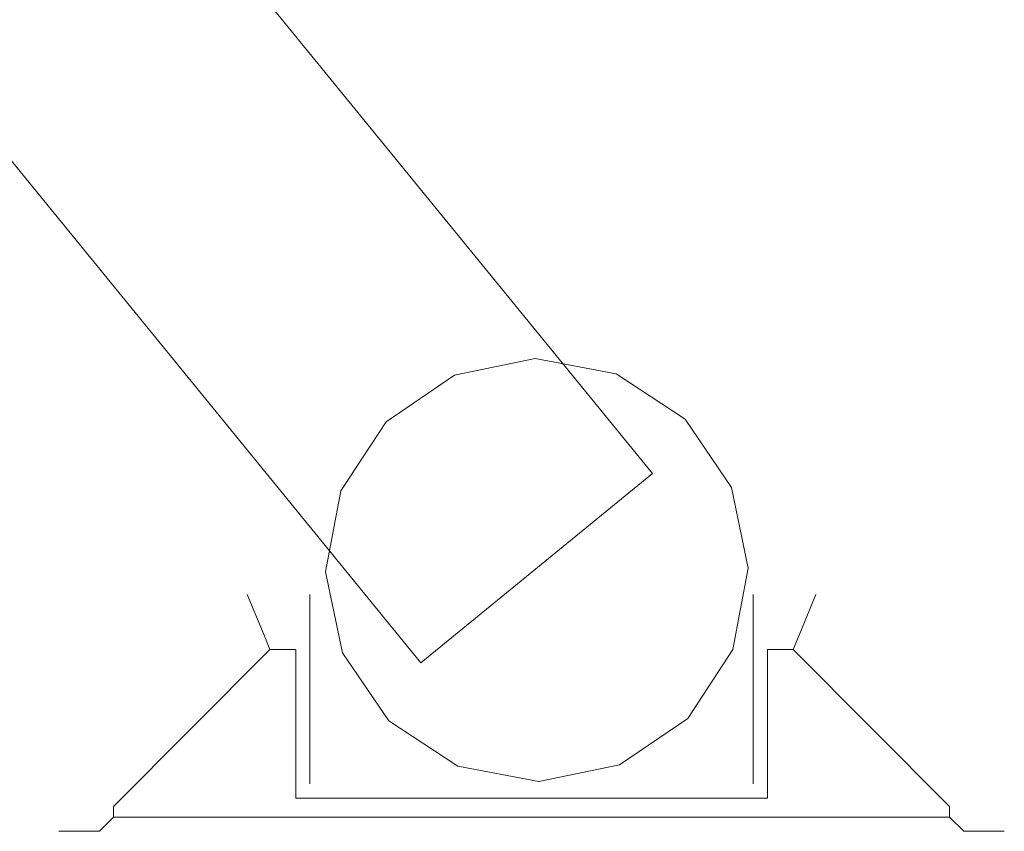
# Model space of a CAD drawing. Extents: x -363 to 0, y 49 to 755.
# Drawn here: x -40 to -19, y 49 to 66 of the extents above; entities that cross this region are included whole.
import ezdxf

# ---------------------------------------------------------------- set-up
doc = ezdxf.new("R2010")
doc.units = 0
doc.header["$LTSCALE"] = 500
doc.header["$MEASUREMENT"] = 0
doc.layers.add('CHROM', color=8, linetype='Continuous')

msp = doc.modelspace()

# ---------------------------------------------------------------- linework, layer by layer
at = {"layer": 'CHROM', "lineweight": 0}
for points, invisible_edges in [([(-31.363, 52.415, 311.765), (-47.92, 72.698, 311.765), (-41.62, 74.976, 311.765), (-26.47, 56.417, 311.765)], 2), ([(-26.47, 56.417, 328.767), (-41.62, 74.976, 328.767), (-47.92, 72.698, 328.767), (-31.363, 52.415, 328.767)], 2), ([(-26.47, 56.417, 28.987), (-41.62, 74.976, 28.987), (-47.92, 72.698, 28.987), (-31.363, 52.415, 28.987)], 6), ([(-31.363, 52.415, 11.984), (-47.92, 72.698, 11.984), (-41.62, 74.976, 11.984), (-26.47, 56.417, 11.984)], 7), ([(-41.62, 74.976, 328.767), (-26.47, 56.417, 328.767), (-26.47, 56.417, 311.765), (-41.62, 74.976, 311.765)], 13), ([(-41.62, 74.976, 28.987), (-26.47, 56.417, 28.987), (-26.47, 56.417, 11.984), (-41.62, 74.976, 11.984)], 9), ([(-31.363, 52.415, 28.987), (-47.92, 72.698, 28.987), (-47.92, 72.698, 11.984), (-31.363, 52.415, 11.984)], 2), ([(-31.363, 52.415, 328.767), (-47.92, 72.698, 328.767), (-47.92, 72.698, 311.765), (-31.363, 52.415, 311.765)], 15), ([(-32.099, 57.507, 310.27), (-30.658, 58.49, 310.27), (-28.951, 58.845, 310.27), (-28.911, 54.373, 310.27)], 15), ([(-30.658, 58.49, 30.408), (-32.099, 57.507, 30.408), (-28.911, 54.373, 30.408), (-28.951, 58.845, 30.408)], 15), ([(-32.099, 57.507, 10.489), (-30.658, 58.49, 10.489), (-28.951, 58.845, 10.489), (-28.911, 54.373, 10.489)], 15), ([(-30.658, 58.49, 330.188), (-28.951, 58.845, 330.188), (-28.951, 58.845, 310.27), (-30.658, 58.49, 310.27)], 10), ([(-30.658, 58.49, 30.408), (-28.951, 58.845, 30.408), (-28.951, 58.845, 10.489), (-30.658, 58.49, 10.489)], 10), ([(-28.951, 58.845, 330.188), (-30.658, 58.49, 330.188), (-28.911, 54.373, 330.188), (-28.951, 58.845, 330.188)], 15), ([(-27.238, 58.52, 330.188), (-28.951, 58.845, 330.188), (-28.911, 54.373, 330.188), (-25.78, 57.562, 330.188)], 6), ([(-28.951, 58.845, 10.489), (-27.238, 58.52, 10.489), (-25.78, 57.562, 10.489), (-28.911, 54.373, 10.489)], 14), ([(-28.951, 58.845, 330.188), (-27.238, 58.52, 330.188), (-27.238, 58.52, 310.27), (-28.951, 58.845, 310.27)], 11), ([(-27.238, 58.52, 30.408), (-28.951, 58.845, 30.408), (-28.911, 54.373, 30.408), (-25.78, 57.562, 30.408)], 14), ([(-28.951, 58.845, 30.408), (-27.238, 58.52, 30.408), (-27.238, 58.52, 10.489), (-28.951, 58.845, 10.489)], 15), ([(-28.951, 58.845, 310.27), (-27.238, 58.52, 310.27), (-25.78, 57.562, 310.27), (-28.911, 54.373, 310.27)], 15), ([(-27.238, 58.52, 30.408), (-25.78, 57.562, 30.408), (-25.78, 57.562, 10.489), (-27.238, 58.52, 10.489)], 8), ([(-27.238, 58.52, 330.188), (-25.78, 57.562, 330.188), (-25.78, 57.562, 310.27), (-27.238, 58.52, 310.27)], 11), ([(-32.099, 57.507, 330.188), (-33.055, 56.048, 330.188), (-28.911, 54.373, 330.188), (-30.658, 58.49, 330.188)], 14), ([(-32.099, 57.507, 330.188), (-30.658, 58.49, 330.188), (-30.658, 58.49, 310.27), (-32.099, 57.507, 310.27)], 2), ([(-32.099, 57.507, 30.408), (-30.658, 58.49, 30.408), (-30.658, 58.49, 10.489), (-32.099, 57.507, 10.489)], 2), ([(-33.055, 56.048, 10.489), (-32.099, 57.507, 10.489), (-28.911, 54.373, 10.489), (-33.055, 56.048, 10.489)], 14), ([(-32.099, 57.507, 30.408), (-33.055, 56.048, 30.408), (-28.911, 54.373, 30.408), (-32.099, 57.507, 30.408)], 14), ([(-33.055, 56.048, 30.408), (-32.099, 57.507, 30.408), (-32.099, 57.507, 10.489), (-33.055, 56.048, 10.489)], 15), ([(-33.055, 56.048, 310.27), (-32.099, 57.507, 310.27), (-28.911, 54.373, 310.27), (-33.055, 56.048, 310.27)], 14), ([(-33.055, 56.048, 330.188), (-32.099, 57.507, 330.188), (-32.099, 57.507, 310.27), (-33.055, 56.048, 310.27)], 15), ([(-25.78, 57.562, 10.489), (-24.799, 56.121, 10.489), (-28.911, 54.373, 10.489), (-25.78, 57.562, 10.489)], 14), ([(-24.799, 56.121, 30.408), (-25.78, 57.562, 30.408), (-28.911, 54.373, 30.408), (-24.799, 56.121, 30.408)], 14), ([(-24.799, 56.121, 330.188), (-25.78, 57.562, 330.188), (-28.911, 54.373, 330.188), (-24.444, 54.412, 330.188)], 15), ([(-25.78, 57.562, 310.27), (-24.799, 56.121, 310.27), (-28.911, 54.373, 310.27), (-25.78, 57.562, 310.27)], 15), ([(-25.78, 57.562, 330.188), (-24.799, 56.121, 330.188), (-24.799, 56.121, 310.27), (-25.78, 57.562, 310.27)], 2), ([(-25.78, 57.562, 30.408), (-24.799, 56.121, 30.408), (-24.799, 56.121, 10.489), (-25.78, 57.562, 10.489)], 15), ([(-31.363, 52.415, 311.765), (-26.47, 56.417, 311.765), (-26.47, 56.417, 328.767), (-31.363, 52.415, 328.767)], 7), ([(-31.363, 52.415, 11.984), (-26.47, 56.417, 11.984), (-26.47, 56.417, 28.987), (-31.363, 52.415, 28.987)], 15), ([(-33.38, 54.334, 30.408), (-33.025, 52.626, 30.408), (-28.911, 54.373, 30.408), (-33.055, 56.048, 30.408)], 6), ([(-33.38, 54.334, 30.408), (-33.055, 56.048, 30.408), (-33.055, 56.048, 10.489), (-33.38, 54.334, 10.489)], 11), ([(-33.025, 52.626, 310.27), (-33.38, 54.334, 310.27), (-33.055, 56.048, 310.27), (-28.911, 54.373, 310.27)], 13), ([(-33.38, 54.334, 330.188), (-33.025, 52.626, 330.188), (-28.911, 54.373, 330.188), (-33.055, 56.048, 330.188)], 7), ([(-33.025, 52.626, 10.489), (-33.38, 54.334, 10.489), (-33.055, 56.048, 10.489), (-28.911, 54.373, 10.489)], 15), ([(-33.38, 54.334, 330.188), (-33.055, 56.048, 330.188), (-33.055, 56.048, 310.27), (-33.38, 54.334, 310.27)], 15), ([(-24.799, 56.121, 310.27), (-24.444, 54.412, 310.27), (-24.769, 52.698, 310.27), (-28.911, 54.373, 310.27)], 12), ([(-24.444, 54.412, 30.408), (-24.799, 56.121, 30.408), (-28.911, 54.373, 30.408), (-24.769, 52.698, 30.408)], 7), ([(-24.799, 56.121, 10.489), (-24.444, 54.412, 10.489), (-24.769, 52.698, 10.489), (-28.911, 54.373, 10.489)], 15), ([(-24.799, 56.121, 30.408), (-24.444, 54.412, 30.408), (-24.444, 54.412, 10.489), (-24.799, 56.121, 10.489)], 10), ([(-24.799, 56.121, 330.188), (-24.444, 54.412, 330.188), (-24.444, 54.412, 310.27), (-24.799, 56.121, 310.27)], 14), ([(-33.025, 52.626, 330.188), (-33.38, 54.334, 330.188), (-33.38, 54.334, 310.27), (-33.025, 52.626, 310.27)], 10), ([(-33.025, 52.626, 30.408), (-33.38, 54.334, 30.408), (-33.38, 54.334, 10.489), (-33.025, 52.626, 10.489)], 11), ([(-32.044, 51.184, 10.489), (-33.025, 52.626, 10.489), (-28.911, 54.373, 10.489), (-32.044, 51.184, 10.489)], 14), ([(-30.585, 50.226, 310.27), (-32.044, 51.184, 310.27), (-33.025, 52.626, 310.27), (-28.911, 54.373, 310.27)], 14), ([(-32.044, 51.184, 30.408), (-30.585, 50.226, 30.408), (-28.911, 54.373, 30.408), (-33.025, 52.626, 30.408)], 15), ([(-33.025, 52.626, 330.188), (-32.044, 51.184, 330.188), (-28.911, 54.373, 330.188), (-33.025, 52.626, 330.188)], 15), ([(-28.872, 49.902, 10.489), (-30.585, 50.226, 10.489), (-32.044, 51.184, 10.489), (-28.911, 54.373, 10.489)], 12), ([(-32.044, 51.184, 330.188), (-30.585, 50.226, 330.188), (-28.872, 49.902, 330.188), (-28.911, 54.373, 330.188)], 12), ([(-30.585, 50.226, 30.408), (-28.872, 49.902, 30.408), (-28.911, 54.373, 30.408), (-30.585, 50.226, 30.408)], 14), ([(-28.872, 49.902, 310.27), (-30.585, 50.226, 310.27), (-28.911, 54.373, 310.27), (-28.872, 49.902, 310.27)], 15), ([(-24.769, 52.698, 330.188), (-24.444, 54.412, 330.188), (-28.911, 54.373, 330.188), (-24.769, 52.698, 330.188)], 15), ([(-24.769, 52.698, 10.489), (-25.725, 51.239, 10.489), (-28.911, 54.373, 10.489), (-24.769, 52.698, 10.489)], 14), ([(-25.725, 51.239, 30.408), (-24.769, 52.698, 30.408), (-28.911, 54.373, 30.408), (-25.725, 51.239, 30.408)], 14), ([(-25.725, 51.239, 310.27), (-27.166, 50.257, 310.27), (-28.872, 49.902, 310.27), (-28.911, 54.373, 310.27)], 12), ([(-25.725, 51.239, 330.188), (-24.769, 52.698, 330.188), (-28.911, 54.373, 330.188), (-27.166, 50.257, 330.188)], 6), ([(-27.166, 50.257, 30.408), (-25.725, 51.239, 30.408), (-28.911, 54.373, 30.408), (-28.872, 49.902, 30.408)], 6), ([(-25.725, 51.239, 10.489), (-27.166, 50.257, 10.489), (-28.872, 49.902, 10.489), (-28.911, 54.373, 10.489)], 12), ([(-24.769, 52.698, 310.27), (-25.725, 51.239, 310.27), (-28.911, 54.373, 310.27), (-24.769, 52.698, 310.27)], 15), ([(-28.872, 49.902, 330.188), (-27.166, 50.257, 330.188), (-28.911, 54.373, 330.188), (-28.872, 49.902, 330.188)], 15), ([(-24.444, 54.412, 30.408), (-24.769, 52.698, 30.408), (-24.769, 52.698, 10.489), (-24.444, 54.412, 10.489)], 11), ([(-24.444, 54.412, 330.188), (-24.769, 52.698, 330.188), (-24.769, 52.698, 310.27), (-24.444, 54.412, 310.27)], 14), ([(-39.018, 49.852, 399.363), (-35.037, 53.854, 399.363), (-35.037, 53.854, 10.336), (-39.018, 49.852, 10.336)], 15), ([(-39.018, 49.852, 10.336), (-35.037, 53.854, 10.336), (-34.68, 52.995, 5.529), (-38.161, 49.498, 5.529)], 13), ([(-39.018, 49.852, 399.363), (-38.161, 49.498, 404.171), (-34.68, 52.995, 404.171), (-35.037, 53.854, 399.363)], 15), ([(-35.037, 53.854, 399.363), (-33.71, 53.854, 399.363), (-33.71, 53.854, 10.336), (-35.037, 53.854, 10.336)], 7), ([(-33.71, 52.995, 404.171), (-33.71, 53.854, 399.363), (-35.037, 53.854, 399.363), (-34.68, 52.995, 404.171)], 11), ([(-35.037, 53.854, 10.336), (-33.71, 53.854, 10.336), (-33.71, 52.995, 5.529), (-34.68, 52.995, 5.529)], 15), ([(-33.71, 53.854, 399.363), (-33.71, 52.995, 404.171), (-33.71, 49.852, 404.171), (-33.71, 53.854, 399.363)], 12), ([(-33.71, 49.852, 5.529), (-33.71, 52.995, 5.529), (-33.71, 53.854, 10.336), (-33.71, 49.852, 5.529)], 12), ([(-33.71, 49.852, 5.529), (-33.71, 53.854, 10.336), (-33.71, 53.854, 399.363), (-33.71, 49.852, 5.529)], 13), ([(-33.71, 49.852, 5.529), (-33.71, 53.854, 399.363), (-33.71, 49.852, 404.171), (-33.71, 49.852, 5.529)], 11), ([(-24.341, 49.852, 404.171), (-24.341, 52.995, 404.171), (-24.341, 53.854, 399.363), (-24.341, 49.852, 404.171)], 12), ([(-24.341, 49.852, 404.171), (-24.341, 53.854, 399.363), (-24.341, 53.854, 10.336), (-24.341, 49.852, 404.171)], 13), ([(-24.341, 49.852, 404.171), (-24.341, 53.854, 10.336), (-24.341, 52.995, 5.529), (-24.341, 49.852, 404.171)], 13), ([(-24.341, 53.854, 10.336), (-24.341, 53.854, 399.363), (-23.013, 53.854, 399.363), (-23.013, 53.854, 10.336)], 11), ([(-23.369, 52.995, 404.171), (-23.013, 53.854, 399.363), (-24.341, 53.854, 399.363), (-24.341, 52.995, 404.171)], 14), ([(-24.341, 53.854, 10.336), (-23.013, 53.854, 10.336), (-23.369, 52.995, 5.529), (-24.341, 52.995, 5.529)], 13), ([(-19.89, 49.498, 404.171), (-19.031, 49.852, 399.363), (-23.013, 53.854, 399.363), (-23.369, 52.995, 404.171)], 15), ([(-23.013, 53.854, 10.336), (-19.031, 49.852, 10.336), (-19.89, 49.498, 5.529), (-23.369, 52.995, 5.529)], 15), ([(-23.013, 53.854, 10.336), (-23.013, 53.854, 399.363), (-19.031, 49.852, 399.363), (-19.031, 49.852, 10.336)], 15), ([(-37.861, 49.374, 4.996), (-38.161, 49.498, 5.529), (-34.68, 52.995, 5.529), (-34.556, 52.695, 4.996)], 11), ([(-37.861, 49.374, 404.704), (-34.556, 52.695, 404.704), (-34.68, 52.995, 404.171), (-38.161, 49.498, 404.171)], 13), ([(-34.556, 52.695, 4.996), (-34.68, 52.995, 5.529), (-33.71, 52.995, 5.529), (-34.01, 52.695, 4.996)], 15), ([(-33.71, 52.995, 404.171), (-34.68, 52.995, 404.171), (-34.556, 52.695, 404.704), (-34.01, 52.695, 404.704)], 15), ([(-33.71, 49.852, 404.171), (-33.71, 52.995, 404.171), (-34.01, 52.695, 404.704), (-34.01, 49.552, 404.704)], 15), ([(-34.01, 52.695, 4.996), (-33.71, 52.995, 5.529), (-33.71, 49.852, 5.529), (-34.01, 49.552, 4.996)], 15), ([(-24.341, 49.852, 404.171), (-24.341, 52.995, 5.529), (-24.341, 49.852, 5.529), (-24.341, 49.852, 404.171)], 9), ([(-24.041, 52.695, 404.704), (-23.494, 52.695, 404.704), (-23.369, 52.995, 404.171), (-24.341, 52.995, 404.171)], 12), ([(-24.341, 52.995, 5.529), (-24.041, 52.695, 4.996), (-24.041, 49.552, 4.996), (-24.341, 49.852, 5.529)], 13), ([(-24.041, 49.552, 404.704), (-24.041, 52.695, 404.704), (-24.341, 52.995, 404.171), (-24.341, 49.852, 404.171)], 14), ([(-24.041, 52.695, 4.996), (-24.341, 52.995, 5.529), (-23.369, 52.995, 5.529), (-23.494, 52.695, 4.996)], 7), ([(-23.494, 52.695, 4.996), (-23.369, 52.995, 5.529), (-19.89, 49.498, 5.529), (-20.188, 49.374, 4.996)], 6), ([(-19.89, 49.498, 404.171), (-23.369, 52.995, 404.171), (-23.494, 52.695, 404.704), (-20.188, 49.374, 404.704)], 11), ([(-34.01, 52.695, 404.704), (-34.556, 52.695, 404.704), (-37.861, 49.374, 404.704), (-34.01, 49.552, 404.704)], 4), ([(-34.556, 52.695, 4.996), (-34.01, 52.695, 4.996), (-34.01, 49.552, 4.996), (-37.861, 49.374, 4.996)], 4), ([(-24.769, 52.698, 330.188), (-25.725, 51.239, 330.188), (-25.725, 51.239, 310.27), (-24.769, 52.698, 310.27)], 9), ([(-24.769, 52.698, 30.408), (-25.725, 51.239, 30.408), (-25.725, 51.239, 10.489), (-24.769, 52.698, 10.489)], 15), ([(-24.041, 52.695, 404.704), (-24.041, 49.552, 404.704), (-20.188, 49.374, 404.704), (-23.494, 52.695, 404.704)], 15), ([(-24.041, 52.695, 4.996), (-23.494, 52.695, 4.996), (-20.188, 49.374, 4.996), (-24.041, 49.552, 4.996)], 15), ([(-32.044, 51.184, 330.188), (-33.025, 52.626, 330.188), (-33.025, 52.626, 310.27), (-32.044, 51.184, 310.27)], 2), ([(-32.044, 51.184, 30.408), (-33.025, 52.626, 30.408), (-33.025, 52.626, 10.489), (-32.044, 51.184, 10.489)], 14), ([(-25.725, 51.239, 30.408), (-27.166, 50.257, 30.408), (-27.166, 50.257, 10.489), (-25.725, 51.239, 10.489)], 7), ([(-25.725, 51.239, 330.188), (-27.166, 50.257, 330.188), (-27.166, 50.257, 310.27), (-25.725, 51.239, 310.27)], 15), ([(-30.585, 50.226, 30.408), (-32.044, 51.184, 30.408), (-32.044, 51.184, 10.489), (-30.585, 50.226, 10.489)], 12), ([(-30.585, 50.226, 330.188), (-32.044, 51.184, 330.188), (-32.044, 51.184, 310.27), (-30.585, 50.226, 310.27)], 15), ([(-30.585, 50.226, 330.188), (-30.585, 50.226, 310.27), (-28.872, 49.902, 310.27), (-28.872, 49.902, 330.188)], 13), ([(-30.585, 50.226, 30.408), (-30.585, 50.226, 10.489), (-28.872, 49.902, 10.489), (-28.872, 49.902, 30.408)], 15), ([(-27.166, 50.257, 330.188), (-28.872, 49.902, 330.188), (-28.872, 49.902, 310.27), (-27.166, 50.257, 310.27)], 14), ([(-27.166, 50.257, 30.408), (-28.872, 49.902, 30.408), (-28.872, 49.902, 10.489), (-27.166, 50.257, 10.489)], 15), ([(-39.018, 48.852, 399.363), (-38.161, 48.852, 404.171), (-38.161, 49.498, 404.171), (-39.018, 49.852, 399.363)], 15), ([(-38.161, 49.498, 5.529), (-38.161, 48.852, 5.529), (-39.018, 48.852, 10.336), (-39.018, 49.852, 10.336)], 15), ([(-39.018, 48.852, 10.336), (-39.018, 48.852, 399.363), (-39.018, 49.852, 399.363), (-39.018, 49.852, 10.336)], 15), ([(-34.01, 49.552, 4.996), (-33.71, 49.852, 5.529), (-24.341, 49.852, 5.529), (-24.041, 49.552, 4.996)], 15), ([(-24.341, 49.852, 404.171), (-33.71, 49.852, 404.171), (-34.01, 49.552, 404.704), (-24.041, 49.552, 404.704)], 15), ([(-24.341, 49.852, 404.171), (-24.341, 49.852, 5.529), (-33.71, 49.852, 5.529), (-33.71, 49.852, 404.171)], 15), ([(-19.89, 48.852, 5.529), (-19.89, 49.498, 5.529), (-19.031, 49.852, 10.336), (-19.031, 48.852, 10.336)], 15), ([(-19.031, 49.852, 399.363), (-19.89, 49.498, 404.171), (-19.89, 48.852, 404.171), (-19.031, 48.852, 399.363)], 15), ([(-19.031, 49.852, 10.336), (-19.031, 49.852, 399.363), (-19.031, 48.852, 399.363), (-19.031, 48.852, 10.336)], 15), ([(-24.041, 49.552, 404.704), (-37.861, 49.152, 404.704), (-20.188, 49.374, 404.704), (-24.041, 49.552, 404.704)], 15), ([(-24.041, 49.552, 404.704), (-34.01, 49.552, 404.704), (-37.861, 49.152, 404.704), (-24.041, 49.552, 404.704)], 14), ([(-34.01, 49.552, 404.704), (-37.861, 49.374, 404.704), (-37.861, 49.152, 404.704), (-34.01, 49.552, 404.704)], 13), ([(-37.861, 49.152, 4.996), (-24.041, 49.552, 4.996), (-20.188, 49.374, 4.996), (-37.861, 49.152, 4.996)], 15), ([(-37.861, 49.152, 4.996), (-37.861, 49.374, 4.996), (-34.01, 49.552, 4.996), (-37.861, 49.152, 4.996)], 14), ([(-37.861, 49.152, 4.996), (-34.01, 49.552, 4.996), (-24.041, 49.552, 4.996), (-37.861, 49.152, 4.996)], 13), ([(-37.861, 49.152, 4.996), (-38.161, 48.852, 5.529), (-38.161, 49.498, 5.529), (-37.861, 49.374, 4.996)], 15), ([(-37.861, 49.152, 404.704), (-37.861, 49.374, 404.704), (-38.161, 49.498, 404.171), (-38.161, 48.852, 404.171)], 15), ([(-37.861, 49.152, 404.704), (-20.188, 49.152, 404.704), (-20.188, 49.374, 404.704), (-37.861, 49.152, 404.704)], 12), ([(-20.188, 49.152, 4.996), (-37.861, 49.152, 4.996), (-20.188, 49.374, 4.996), (-20.188, 49.152, 4.996)], 10), ([(-20.188, 49.374, 404.704), (-20.188, 49.152, 404.704), (-19.89, 48.852, 404.171), (-19.89, 49.498, 404.171)], 13), ([(-20.188, 49.374, 4.996), (-19.89, 49.498, 5.529), (-19.89, 48.852, 5.529), (-20.188, 49.152, 4.996)], 15), ([(-38.161, 48.852, 5.529), (-37.861, 49.152, 4.996), (-20.188, 49.152, 4.996), (-19.89, 48.852, 5.529)], 10), ([(-20.188, 49.152, 404.704), (-37.861, 49.152, 404.704), (-38.161, 48.852, 404.171), (-19.89, 48.852, 404.171)], 13), ([(-38.161, 48.852, 5.529), (-19.89, 48.852, 5.529), (-19.031, 48.852, 10.336), (-39.018, 48.852, 10.336)], 5), ([(-19.89, 48.852, 404.171), (-38.161, 48.852, 404.171), (-39.018, 48.852, 399.363), (-19.031, 48.852, 399.363)], 5), ([(-39.018, 48.852, 399.363), (-39.018, 48.852, 10.336), (-19.031, 48.852, 10.336), (-19.031, 48.852, 399.363)], 10)]:
    msp.add_3dface(points, dxfattribs=dict(at, invisible_edges=invisible_edges))

doc.saveas('drawing.dxf')
